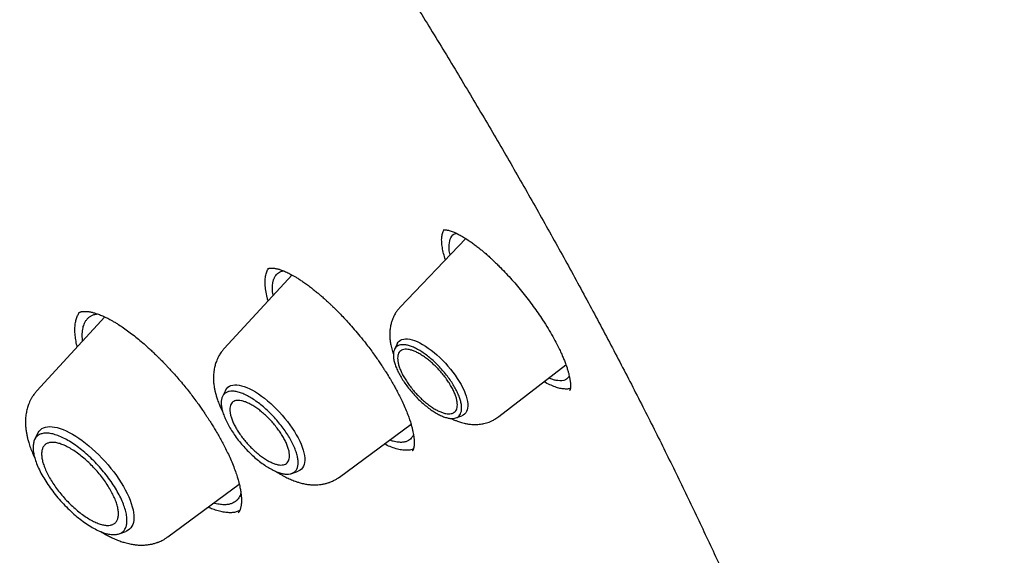
# Model space of a CAD drawing. Units: millimetres. Extents: x 8 to 599, y 12 to 825.
# Drawn here: x 519 to 536, y 307 to 316 of the extents above; entities that cross this region are included whole.
import ezdxf

# ---------------------------------------------------------------- set-up
doc = ezdxf.new("R2010")
doc.units = ezdxf.units.MM

msp = doc.modelspace()

# ---------------------------------------------------------------- linework, layer by layer
at = {"color": 7, "linetype": 'Continuous', "lineweight": 30}
for p, q in [((526.324, 312.054), (525.201, 310.879)), ((523.346, 311.429), (522.183, 310.166)), ((520.138, 310.709), (518.972, 309.441)), ((525.149, 310.25), (525.102, 310.153)), ((526.889, 308.999), (528.042, 309.885)), ((522.206, 309.45), (522.154, 309.345)), ((528.106, 309.449), (528.105, 309.449)), ((526.156, 308.978), (526.257, 309.015)), ((518.987, 308.715), (518.934, 308.606)), ((524.16, 307.964), (525.386, 308.869)), ((525.407, 308.412), (525.406, 308.411)), ((523.34, 308.023), (523.45, 308.063)), ((521.218, 306.938), (522.441, 307.841)), ((520.384, 306.99), (520.498, 307.032))]:
    msp.add_line(p, q, dxfattribs=at)
at = {"color": 7, "linetype": 'Continuous', "lineweight": 30, "flags": 128}
for points in [[(525.149, 310.25), (525.15, 310.25), (525.164, 310.274), (525.183, 310.294), (525.205, 310.31), (525.231, 310.322), (525.26, 310.33), (525.292, 310.333), (525.327, 310.332), (525.365, 310.327), (525.405, 310.317), (525.447, 310.303), (525.492, 310.286), (525.537, 310.264), (525.585, 310.238), (525.633, 310.208), (525.682, 310.176), (525.732, 310.139), (525.781, 310.1), (525.83, 310.058), (525.879, 310.013), (525.927, 309.966), (525.974, 309.918), (526.019, 309.867), (526.062, 309.816), (526.103, 309.763), (526.142, 309.71), (526.179, 309.656), (526.212, 309.603), (526.243, 309.55), (526.27, 309.497), (526.294, 309.446), (526.314, 309.396), (526.331, 309.349), (526.344, 309.303), (526.353, 309.259), (526.358, 309.218), (526.359, 309.18), (526.355, 309.146), (526.349, 309.114), (526.338, 309.087), (526.323, 309.063), (526.304, 309.042), (526.282, 309.026), (526.257, 309.015)], [(522.206, 309.45), (522.211, 309.459), (522.227, 309.484), (522.248, 309.504), (522.272, 309.52), (522.299, 309.532), (522.33, 309.54), (522.364, 309.544), (522.401, 309.543), (522.44, 309.538), (522.482, 309.529), (522.526, 309.515), (522.572, 309.498), (522.62, 309.476), (522.67, 309.451), (522.72, 309.422), (522.771, 309.389), (522.823, 309.353), (522.876, 309.314), (522.928, 309.271), (522.98, 309.226), (523.031, 309.179), (523.081, 309.129), (523.131, 309.078), (523.178, 309.025), (523.224, 308.97), (523.268, 308.915), (523.31, 308.859), (523.349, 308.802), (523.386, 308.746), (523.419, 308.689), (523.45, 308.634), (523.477, 308.579), (523.5, 308.526), (523.52, 308.474), (523.537, 308.424), (523.549, 308.376), (523.558, 308.331), (523.563, 308.288), (523.564, 308.248), (523.56, 308.211), (523.553, 308.178), (523.542, 308.148), (523.527, 308.122), (523.509, 308.1), (523.487, 308.082), (523.461, 308.068), (523.45, 308.063)], [(518.987, 308.715), (518.993, 308.725), (519.011, 308.752), (519.032, 308.775), (519.058, 308.794), (519.086, 308.809), (519.118, 308.82), (519.153, 308.827), (519.191, 308.829), (519.232, 308.827), (519.276, 308.821), (519.322, 308.811), (519.37, 308.796), (519.421, 308.778), (519.473, 308.755), (519.526, 308.729), (519.581, 308.699), (519.637, 308.665), (519.693, 308.628), (519.75, 308.588), (519.807, 308.544), (519.865, 308.498), (519.922, 308.448), (519.978, 308.397), (520.033, 308.343), (520.088, 308.287), (520.141, 308.23), (520.192, 308.171), (520.242, 308.111), (520.289, 308.05), (520.334, 307.988), (520.377, 307.926), (520.417, 307.865), (520.454, 307.803), (520.488, 307.742), (520.519, 307.682), (520.546, 307.623), (520.57, 307.565), (520.591, 307.509), (520.607, 307.455), (520.62, 307.403), (520.629, 307.354), (520.635, 307.307), (520.636, 307.263), (520.633, 307.222), (520.627, 307.184), (520.616, 307.15), (520.602, 307.12), (520.584, 307.093), (520.562, 307.07), (520.537, 307.051), (520.508, 307.036), (520.498, 307.032)]]:
    msp.add_lwpolyline(points, dxfattribs=at)
at = {"color": 7, "linetype": 'Continuous', "lineweight": 30}
for points, knots in [([(546.936, 290.577), (546.957, 290.597), (546.997, 290.635), (547.05, 290.685), (547.093, 290.726), (547.126, 290.758), (547.155, 290.786), (547.18, 290.811), (547.204, 290.835), (547.23, 290.86), (547.258, 290.888), (547.296, 290.926), (547.346, 290.978), (547.409, 291.043), (547.477, 291.114), (547.532, 291.173), (547.574, 291.219), (547.602, 291.249), (547.626, 291.276), (547.648, 291.3), (547.67, 291.325), (547.694, 291.352), (547.72, 291.381), (547.757, 291.423), (547.803, 291.477), (547.857, 291.54), (547.901, 291.592), (547.936, 291.635), (547.964, 291.669), (547.993, 291.704), (548.024, 291.743), (548.06, 291.788), (548.105, 291.845), (548.157, 291.911), (548.21, 291.982), (548.255, 292.042), (548.292, 292.091), (548.321, 292.131), (548.348, 292.169), (548.375, 292.206), (548.404, 292.246), (548.436, 292.293), (548.487, 292.366), (548.554, 292.463), (548.633, 292.584), (548.709, 292.701), (548.772, 292.802), (548.824, 292.887), (548.866, 292.958), (548.908, 293.029), (548.948, 293.097), (548.982, 293.157), (549.01, 293.208), (549.036, 293.254), (549.064, 293.304), (549.093, 293.359), (549.125, 293.419), (549.158, 293.481), (549.192, 293.546), (549.226, 293.612), (549.26, 293.679), (549.292, 293.744), (549.322, 293.805), (549.348, 293.86), (549.371, 293.907), (549.39, 293.949), (549.409, 293.988), (549.427, 294.029), (549.447, 294.072), (549.468, 294.118), (549.491, 294.17), (549.516, 294.228), (549.544, 294.292), (549.573, 294.36), (549.603, 294.431), (549.633, 294.503), (549.662, 294.575), (549.69, 294.645), (549.716, 294.711), (549.743, 294.782), (549.774, 294.865), (549.812, 294.968), (549.851, 295.076), (549.888, 295.182), (549.921, 295.28), (549.953, 295.375), (549.984, 295.473), (550.016, 295.574), (550.049, 295.682), (550.083, 295.795), (550.114, 295.903), (550.142, 296.005), (550.168, 296.098), (550.192, 296.188), (550.212, 296.266), (550.229, 296.334), (550.244, 296.392), (550.258, 296.451), (550.272, 296.511), (550.288, 296.576), (550.304, 296.647), (550.322, 296.725), (550.34, 296.807), (550.361, 296.905), (550.384, 297.017), (550.403, 297.116), (550.417, 297.184), (550.424, 297.222), (550.43, 297.253), (550.435, 297.283), (550.442, 297.318), (550.45, 297.363), (550.459, 297.415), (550.47, 297.475), (550.481, 297.543), (550.494, 297.62), (550.508, 297.704), (550.522, 297.795), (550.536, 297.892), (550.551, 297.993), (550.565, 298.092), (550.578, 298.188), (550.589, 298.279), (550.601, 298.372), (550.611, 298.464), (550.621, 298.55), (550.63, 298.629), (550.637, 298.703), (550.644, 298.775), (550.652, 298.854), (550.66, 298.942), (550.669, 299.041), (550.677, 299.146), (550.686, 299.258), (550.693, 299.36), (550.699, 299.451), (550.704, 299.527), (550.708, 299.6), (550.711, 299.665), (550.714, 299.722), (550.717, 299.768), (550.718, 299.803), (550.719, 299.83), (550.721, 299.855), (550.722, 299.882), (550.723, 299.914), (550.725, 299.954), (550.727, 300.004), (550.729, 300.064), (550.731, 300.132), (550.733, 300.206), (550.736, 300.306), (550.738, 300.429), (550.74, 300.567), (550.741, 300.696), (550.742, 300.816), (550.741, 300.932), (550.741, 301.041), (550.74, 301.13), (550.739, 301.199), (550.738, 301.25), (550.737, 301.298), (550.736, 301.344), (550.735, 301.386), (550.734, 301.422), (550.733, 301.45), (550.733, 301.474), (550.732, 301.498), (550.731, 301.525), (550.73, 301.557), (550.729, 301.594), (550.728, 301.646), (550.725, 301.714), (550.722, 301.802), (550.717, 301.913), (550.711, 302.049), (550.702, 302.207), (550.693, 302.375), (550.68, 302.562), (550.666, 302.767), (550.652, 302.937), (550.641, 303.061), (550.635, 303.133), (550.629, 303.201), (550.623, 303.261), (550.618, 303.313), (550.614, 303.358), (550.61, 303.393), (550.607, 303.421), (550.605, 303.443), (550.603, 303.465), (550.6, 303.493), (550.597, 303.527), (550.59, 303.592), (550.58, 303.69), (550.565, 303.823), (550.551, 303.945), (550.538, 304.054), (550.526, 304.149), (550.513, 304.252), (550.498, 304.366), (550.481, 304.493), (550.462, 304.631), (550.441, 304.782), (550.422, 304.913), (550.405, 305.02), (550.393, 305.1), (550.38, 305.182), (550.367, 305.268), (550.353, 305.355), (550.338, 305.443), (550.325, 305.526), (550.312, 305.599), (550.302, 305.662), (550.292, 305.715), (550.285, 305.758), (550.279, 305.791), (550.274, 305.82), (550.269, 305.85), (550.262, 305.887), (550.252, 305.946), (550.237, 306.026), (550.218, 306.129), (550.197, 306.242), (550.173, 306.369), (550.146, 306.507), (550.117, 306.656), (550.085, 306.815), (550.05, 306.983), (550.012, 307.161), (549.971, 307.349), (549.928, 307.547), (549.881, 307.754), (549.838, 307.937), (549.802, 308.09), (549.774, 308.206), (549.748, 308.315), (549.723, 308.416), (549.7, 308.51), (549.678, 308.596), (549.661, 308.664), (549.648, 308.713), (549.64, 308.745), (549.635, 308.767), (549.63, 308.785), (549.626, 308.803), (549.62, 308.825), (549.613, 308.853), (549.602, 308.896), (549.586, 308.955), (549.565, 309.035), (549.541, 309.129), (549.514, 309.229), (549.486, 309.334), (549.458, 309.439), (549.428, 309.547), (549.398, 309.655), (549.36, 309.794), (549.313, 309.961), (549.257, 310.155), (549.202, 310.343), (549.149, 310.523), (549.098, 310.694), (549.049, 310.857), (549.002, 311.011), (548.957, 311.157), (548.913, 311.295), (548.846, 311.508), (548.752, 311.801), (548.661, 312.079), (548.6, 312.26), (548.572, 312.344), (548.544, 312.426), (548.518, 312.502), (548.496, 312.568), (548.478, 312.621), (548.464, 312.66), (548.454, 312.689), (548.445, 312.715), (548.435, 312.745), (548.422, 312.782), (548.406, 312.827), (548.388, 312.88), (548.367, 312.94), (548.341, 313.014), (548.309, 313.104), (548.272, 313.211), (548.231, 313.326), (548.189, 313.444), (548.087, 313.724), (547.924, 314.168), (547.692, 314.779), (547.451, 315.393), (547.218, 315.97), (546.995, 316.508), (546.827, 316.905), (546.699, 317.201), (546.616, 317.394), (546.535, 317.58), (546.466, 317.736), (546.41, 317.863), (546.365, 317.963), (546.324, 318.057), (546.285, 318.143), (546.249, 318.223), (546.221, 318.285), (546.202, 318.328), (546.191, 318.352), (546.184, 318.368), (546.178, 318.381), (546.171, 318.396), (546.163, 318.414), (546.152, 318.437), (546.136, 318.473), (546.113, 318.524), (546.081, 318.593), (546.044, 318.674), (546.001, 318.768), (545.952, 318.875), (545.894, 319), (545.827, 319.145), (545.749, 319.31), (545.664, 319.492), (545.573, 319.683), (545.45, 319.941), (545.298, 320.258), (545.104, 320.655), (544.9, 321.066), (544.687, 321.491), (544.475, 321.907), (544.265, 322.315), (544.057, 322.714), (543.852, 323.101), (543.651, 323.477), (543.456, 323.839), (543.265, 324.187), (543.079, 324.525), (542.895, 324.855), (542.683, 325.232), (542.444, 325.654), (542.177, 326.118), (541.967, 326.478), (541.815, 326.737), (541.719, 326.899), (541.624, 327.059), (541.542, 327.197), (541.475, 327.309), (541.425, 327.393), (541.381, 327.466), (541.345, 327.527), (541.315, 327.577), (541.293, 327.614), (541.277, 327.64), (541.264, 327.662), (541.248, 327.688), (541.227, 327.722), (541.202, 327.765), (541.171, 327.815), (541.138, 327.871), (541.102, 327.93), (541.047, 328.02), (540.972, 328.143), (540.875, 328.301), (540.758, 328.492), (540.618, 328.719), (540.454, 328.983), (540.279, 329.264), (540.093, 329.559), (539.899, 329.865), (539.659, 330.241), (539.37, 330.688), (539.03, 331.209), (538.689, 331.725), (538.348, 332.235), (538.007, 332.739), (537.655, 333.254), (537.29, 333.781), (536.913, 334.32), (536.569, 334.807), (536.264, 335.234), (536.005, 335.593), (535.753, 335.94), (535.508, 336.275), (535.271, 336.597), (535.043, 336.905), (534.823, 337.199), (534.611, 337.482), (534.405, 337.755), (534.205, 338.019), (534.012, 338.272), (533.827, 338.514), (533.65, 338.744), (533.481, 338.962), (533.321, 339.168), (533.155, 339.38), (532.976, 339.608), (532.778, 339.86), (532.567, 340.126), (532.343, 340.408), (532.106, 340.703), (531.861, 341.007), (531.609, 341.318), (531.349, 341.636), (531.078, 341.967), (530.794, 342.31), (530.515, 342.645), (530.243, 342.97), (529.978, 343.284), (529.707, 343.603), (529.436, 343.92), (529.168, 344.232), (528.889, 344.555), (528.599, 344.887), (528.301, 345.228), (528.008, 345.559), (527.695, 345.911), (527.363, 346.282), (527.014, 346.669), (526.676, 347.041), (526.35, 347.397), (526.036, 347.737), (525.735, 348.061), (525.452, 348.364), (525.181, 348.652), (524.914, 348.935), (524.638, 349.224), (524.352, 349.523), (524.057, 349.829), (523.743, 350.153), (523.409, 350.494), (523.055, 350.854), (522.689, 351.223), (522.311, 351.601), (521.924, 351.985), (521.53, 352.372), (521.13, 352.762), (520.725, 353.153), (520.256, 353.603), (519.719, 354.111), (519.113, 354.678), (518.497, 355.246), (517.871, 355.816), (517.271, 356.355), (516.698, 356.863), (516.156, 357.337), (515.616, 357.804), (515.083, 358.26), (514.56, 358.702), (514.056, 359.122), (513.57, 359.523), (513.104, 359.903), (512.646, 360.273), (512.197, 360.631), (511.848, 360.907), (511.597, 361.103), (511.443, 361.224), (511.296, 361.338), (511.158, 361.445), (511.03, 361.544), (510.913, 361.634), (510.803, 361.719), (510.701, 361.797), (510.608, 361.868), (510.527, 361.93), (510.459, 361.982), (510.407, 362.021), (510.366, 362.052), (510.332, 362.078), (510.291, 362.109), (510.242, 362.146), (510.182, 362.191), (510.113, 362.243), (510.034, 362.303), (509.944, 362.371), (509.842, 362.447), (509.732, 362.529), (509.618, 362.614), (509.502, 362.701), (509.384, 362.788), (509.193, 362.929), (508.924, 363.127), (508.575, 363.381), (508.212, 363.643), (507.836, 363.912), (507.494, 364.153), (507.195, 364.363), (506.946, 364.536), (506.709, 364.7), (506.484, 364.854), (506.27, 365), (506.065, 365.139), (505.867, 365.272), (505.678, 365.399), (505.503, 365.516), (505.36, 365.611), (505.242, 365.689), (505.144, 365.753), (505.041, 365.821), (504.931, 365.893), (504.802, 365.977), (504.653, 366.074), (504.482, 366.184), (504.3, 366.302), (504.107, 366.425), (503.902, 366.555), (503.686, 366.692), (503.487, 366.816), (503.307, 366.928), (503.153, 367.024), (503.001, 367.118), (502.858, 367.205), (502.724, 367.287), (502.592, 367.367), (502.464, 367.445), (502.34, 367.52), (502.228, 367.587), (502.136, 367.642), (502.061, 367.687), (502.002, 367.722), (501.955, 367.75), (501.92, 367.77), (501.893, 367.787), (501.861, 367.806), (501.819, 367.83), (501.764, 367.863), (501.696, 367.903), (501.616, 367.95), (501.522, 368.005), (501.415, 368.067), (501.296, 368.136), (501.212, 368.185), (501.168, 368.21)], [0, 0, 0, 0, 0.00119, 0.002214, 0.003073, 0.003787, 0.0044, 0.004911, 0.005432, 0.006001, 0.006627, 0.00731, 0.008665, 0.010182, 0.011839, 0.013545, 0.014341, 0.015045, 0.015655, 0.016187, 0.016753, 0.017372, 0.018044, 0.01877, 0.020305, 0.021766, 0.023136, 0.023936, 0.02468, 0.025457, 0.026354, 0.027372, 0.02851, 0.030274, 0.031863, 0.033279, 0.034252, 0.035145, 0.035958, 0.036731, 0.037619, 0.038637, 0.039784, 0.042425, 0.045026, 0.047559, 0.049974, 0.051447, 0.052929, 0.054425, 0.055882, 0.05722, 0.058105, 0.059029, 0.060048, 0.061164, 0.062375, 0.063663, 0.064933, 0.066293, 0.067614, 0.068896, 0.070124, 0.071226, 0.072108, 0.072882, 0.073641, 0.074424, 0.07523, 0.076096, 0.077086, 0.078199, 0.079437, 0.080767, 0.082104, 0.083447, 0.084796, 0.086127, 0.087333, 0.088403, 0.090038, 0.091904, 0.094038, 0.09593, 0.097618, 0.099316, 0.101007, 0.102785, 0.104692, 0.106661, 0.108689, 0.110328, 0.111949, 0.113489, 0.114923, 0.115956, 0.116917, 0.117899, 0.118911, 0.119981, 0.121164, 0.122481, 0.123881, 0.125242, 0.127383, 0.129388, 0.130122, 0.130743, 0.131241, 0.131617, 0.132223, 0.132951, 0.1338, 0.134771, 0.135887, 0.13713, 0.1385, 0.139968, 0.14151, 0.143125, 0.144814, 0.146189, 0.147609, 0.149074, 0.150529, 0.15187, 0.153073, 0.154208, 0.155315, 0.156394, 0.157888, 0.159364, 0.160948, 0.162651, 0.164472, 0.16561, 0.166788, 0.1679, 0.16888, 0.169729, 0.170447, 0.170919, 0.17131, 0.171644, 0.17204, 0.172517, 0.173075, 0.173849, 0.17474, 0.175746, 0.176864, 0.178003, 0.180173, 0.182254, 0.18407, 0.185813, 0.187483, 0.18907, 0.190537, 0.191306, 0.192038, 0.19273, 0.193384, 0.193998, 0.194517, 0.194915, 0.195214, 0.195534, 0.195923, 0.196379, 0.196903, 0.197496, 0.198565, 0.199802, 0.201207, 0.203289, 0.205502, 0.207845, 0.210317, 0.213239, 0.216323, 0.217326, 0.218338, 0.219268, 0.220087, 0.220796, 0.221393, 0.22188, 0.222256, 0.222522, 0.222766, 0.223156, 0.223625, 0.224159, 0.225803, 0.227586, 0.229508, 0.230706, 0.231951, 0.233308, 0.234823, 0.236494, 0.238322, 0.240307, 0.242449, 0.243461, 0.244506, 0.245582, 0.246689, 0.247828, 0.248999, 0.250105, 0.251037, 0.251844, 0.252524, 0.253078, 0.253506, 0.253807, 0.25418, 0.254658, 0.255247, 0.256446, 0.257754, 0.259171, 0.26081, 0.262573, 0.264462, 0.266469, 0.268591, 0.270827, 0.273177, 0.275642, 0.278221, 0.280913, 0.28244, 0.283876, 0.285215, 0.286459, 0.287607, 0.288659, 0.289612, 0.290101, 0.290482, 0.290756, 0.29093, 0.291132, 0.291405, 0.291748, 0.292163, 0.292958, 0.293928, 0.295073, 0.296394, 0.297577, 0.298872, 0.3002, 0.301501, 0.302775, 0.305199, 0.30752, 0.309769, 0.311912, 0.313948, 0.315878, 0.317702, 0.319419, 0.321029, 0.32257, 0.326951, 0.331318, 0.332297, 0.333275, 0.334252, 0.335159, 0.335918, 0.336531, 0.336996, 0.337282, 0.337542, 0.337888, 0.338321, 0.338841, 0.339447, 0.34014, 0.34092, 0.342023, 0.343263, 0.344613, 0.345973, 0.347333, 0.354243, 0.361167, 0.368105, 0.375011, 0.380563, 0.386076, 0.388232, 0.390382, 0.39246, 0.394368, 0.395546, 0.396648, 0.397674, 0.398625, 0.3995, 0.400291, 0.400654, 0.400915, 0.401075, 0.401189, 0.401348, 0.401553, 0.401803, 0.4021, 0.402719, 0.403474, 0.404365, 0.405392, 0.406556, 0.407855, 0.409486, 0.411291, 0.413269, 0.415399, 0.417533, 0.421658, 0.425693, 0.430381, 0.434943, 0.439378, 0.443764, 0.448019, 0.452144, 0.456138, 0.46, 0.463667, 0.467227, 0.470716, 0.474134, 0.479179, 0.484062, 0.488784, 0.490513, 0.492219, 0.493902, 0.495556, 0.496556, 0.497438, 0.498199, 0.498842, 0.499366, 0.49977, 0.499995, 0.500185, 0.500453, 0.500813, 0.501262, 0.501792, 0.502392, 0.503011, 0.503646, 0.505219, 0.50688, 0.508629, 0.51122, 0.513983, 0.516918, 0.520024, 0.523239, 0.526517, 0.531799, 0.537238, 0.542836, 0.547967, 0.553224, 0.558608, 0.564117, 0.569753, 0.575515, 0.579399, 0.583164, 0.586807, 0.590327, 0.593725, 0.596943, 0.600042, 0.603024, 0.605888, 0.608689, 0.611366, 0.613921, 0.616352, 0.618661, 0.620847, 0.622911, 0.62543, 0.628108, 0.630946, 0.633943, 0.6371, 0.640416, 0.643689, 0.647103, 0.650659, 0.654357, 0.658197, 0.661505, 0.664912, 0.668411, 0.671887, 0.675294, 0.678631, 0.682476, 0.686225, 0.689878, 0.693435, 0.697911, 0.702225, 0.706377, 0.710368, 0.714196, 0.717863, 0.721367, 0.724489, 0.727702, 0.731019, 0.734441, 0.737969, 0.741602, 0.745675, 0.749874, 0.754197, 0.758644, 0.763217, 0.767823, 0.772489, 0.777204, 0.781966, 0.788852, 0.795834, 0.802914, 0.810092, 0.817366, 0.823503, 0.829706, 0.835867, 0.841912, 0.847842, 0.853656, 0.859031, 0.864304, 0.869474, 0.87454, 0.879504, 0.881279, 0.883038, 0.884711, 0.886267, 0.887707, 0.88903, 0.890237, 0.891429, 0.892481, 0.893391, 0.89416, 0.894792, 0.895155, 0.895517, 0.895964, 0.896523, 0.897192, 0.897972, 0.898864, 0.899867, 0.901036, 0.902301, 0.90359, 0.904899, 0.90623, 0.907581, 0.911373, 0.915318, 0.919419, 0.923674, 0.928085, 0.931023, 0.933846, 0.936536, 0.939091, 0.941514, 0.943802, 0.946101, 0.948247, 0.95024, 0.95208, 0.953159, 0.954253, 0.955427, 0.956681, 0.958016, 0.959836, 0.961786, 0.963867, 0.966079, 0.968422, 0.970896, 0.973501, 0.975273, 0.977092, 0.978841, 0.980488, 0.982033, 0.983477, 0.985048, 0.986478, 0.987767, 0.988914, 0.989679, 0.990364, 0.990971, 0.991292, 0.991585, 0.991921, 0.9924, 0.993037, 0.993823, 0.994759, 0.995845, 0.99708, 0.998465, 1, 1, 1, 1]), ([(462.774, 358.039), (462.806, 358.066), (462.889, 358.135), (463.026, 358.242), (463.185, 358.361), (463.347, 358.476), (463.512, 358.588), (463.681, 358.696), (463.852, 358.8), (464.027, 358.901), (464.205, 358.998), (464.385, 359.091), (464.569, 359.18), (464.755, 359.266), (464.945, 359.348), (465.137, 359.427), (465.333, 359.502), (465.531, 359.573), (465.732, 359.64), (465.936, 359.704), (466.143, 359.764), (466.353, 359.82), (466.566, 359.872), (466.781, 359.921), (466.999, 359.966), (467.22, 360.008), (467.444, 360.045), (467.67, 360.079), (467.899, 360.109), (468.131, 360.136), (468.365, 360.158), (468.602, 360.177), (468.842, 360.193), (469.085, 360.204), (469.33, 360.212), (469.577, 360.216), (469.827, 360.216), (470.08, 360.213), (470.335, 360.206), (470.593, 360.195), (470.853, 360.18), (471.116, 360.162), (471.381, 360.14), (471.649, 360.114), (471.919, 360.084), (472.191, 360.051), (472.465, 360.014), (472.742, 359.973), (473.022, 359.928), (473.303, 359.88), (473.587, 359.828), (473.873, 359.772), (474.161, 359.713), (474.451, 359.65), (474.744, 359.583), (475.039, 359.512), (475.335, 359.438), (475.634, 359.36), (475.935, 359.278), (476.238, 359.193), (476.542, 359.104), (476.849, 359.011), (477.158, 358.915), (477.468, 358.814), (477.781, 358.711), (478.095, 358.603), (478.411, 358.492), (478.729, 358.378), (479.048, 358.26), (479.369, 358.138), (479.692, 358.012), (480.017, 357.883), (480.343, 357.751), (480.671, 357.614), (481, 357.475), (481.331, 357.331), (481.663, 357.185), (481.997, 357.034), (482.332, 356.881), (482.669, 356.723), (483.007, 356.562), (483.346, 356.398), (483.687, 356.231), (484.029, 356.06), (484.372, 355.885), (484.717, 355.707), (485.062, 355.526), (485.409, 355.341), (485.757, 355.153), (486.106, 354.962), (486.455, 354.767), (486.806, 354.569), (487.158, 354.368), (487.511, 354.163), (487.865, 353.956), (488.22, 353.745), (488.575, 353.531), (488.931, 353.313), (489.289, 353.093), (489.646, 352.869), (490.005, 352.642), (490.364, 352.412), (490.724, 352.179), (491.084, 351.943), (491.446, 351.704), (491.807, 351.462), (492.169, 351.217), (492.532, 350.969), (492.895, 350.718), (493.258, 350.464), (493.622, 350.207), (493.986, 349.948), (494.351, 349.685), (494.715, 349.42), (495.08, 349.152), (495.445, 348.881), (495.811, 348.607), (496.176, 348.33), (496.542, 348.051), (496.907, 347.769), (497.273, 347.485), (497.639, 347.198), (498.004, 346.908), (498.37, 346.616), (498.735, 346.321), (499.101, 346.023), (499.466, 345.724), (499.831, 345.421), (500.195, 345.116), (500.56, 344.809), (500.924, 344.5), (501.288, 344.188), (501.651, 343.873), (502.014, 343.557), (502.376, 343.238), (502.738, 342.917), (503.1, 342.594), (503.461, 342.268), (503.821, 341.941), (504.181, 341.611), (504.54, 341.279), (504.899, 340.946), (505.257, 340.61), (505.614, 340.272), (505.97, 339.932), (506.325, 339.59), (506.68, 339.247), (507.034, 338.901), (507.386, 338.554), (507.738, 338.205), (508.089, 337.854), (508.439, 337.501), (508.788, 337.147), (509.136, 336.791), (509.482, 336.433), (509.828, 336.074), (510.172, 335.713), (510.515, 335.351), (510.857, 334.987), (511.198, 334.621), (511.537, 334.255), (511.875, 333.886), (512.212, 333.517), (512.547, 333.146), (512.881, 332.774), (513.214, 332.4), (513.544, 332.026), (513.874, 331.65), (514.202, 331.273), (514.528, 330.894), (514.853, 330.515), (515.176, 330.135), (515.497, 329.753), (515.817, 329.371), (516.135, 328.988), (516.451, 328.604), (516.766, 328.218), (517.078, 327.833), (517.389, 327.446), (517.698, 327.058), (518.005, 326.67), (518.31, 326.281), (518.613, 325.891), (518.914, 325.501), (519.213, 325.11), (519.511, 324.719), (519.806, 324.327), (520.099, 323.934), (520.389, 323.542), (520.678, 323.148), (520.965, 322.755), (521.249, 322.361), (521.531, 321.966), (521.811, 321.572), (522.088, 321.177), (522.364, 320.782), (522.637, 320.387), (522.907, 319.992), (523.175, 319.596), (523.441, 319.201), (523.705, 318.806), (523.965, 318.41), (524.224, 318.015), (524.48, 317.62), (524.733, 317.225), (524.984, 316.83), (525.232, 316.435), (525.478, 316.041), (525.721, 315.647), (525.962, 315.253), (526.199, 314.859), (526.434, 314.466), (526.667, 314.074), (526.896, 313.682), (527.123, 313.29), (527.347, 312.899), (527.569, 312.508), (527.787, 312.118), (528.003, 311.729), (528.216, 311.341), (528.426, 310.953), (528.633, 310.566), (528.837, 310.179), (529.039, 309.794), (529.237, 309.409), (529.432, 309.026), (529.625, 308.643), (529.814, 308.261), (530, 307.881), (530.184, 307.501), (530.364, 307.122), (530.541, 306.745), (530.715, 306.368), (530.887, 305.993), (531.054, 305.619), (531.219, 305.247), (531.381, 304.875), (531.539, 304.505), (531.695, 304.137), (531.847, 303.769), (531.996, 303.404), (532.142, 303.039), (532.284, 302.676), (532.424, 302.315), (532.56, 301.955), (532.692, 301.597), (532.822, 301.241), (532.948, 300.886), (533.071, 300.533), (533.191, 300.181), (533.307, 299.832), (533.42, 299.484), (533.529, 299.138), (533.636, 298.794), (533.739, 298.452), (533.838, 298.112), (533.934, 297.773), (534.027, 297.437), (534.117, 297.103), (534.203, 296.771), (534.285, 296.44), (534.364, 296.113), (534.44, 295.787), (534.512, 295.463), (534.581, 295.142), (534.647, 294.823), (534.709, 294.506), (534.768, 294.191), (534.823, 293.879), (534.875, 293.569), (534.923, 293.262), (534.968, 292.957), (535.009, 292.654), (535.047, 292.354), (535.081, 292.056), (535.112, 291.761), (535.14, 291.469), (535.164, 291.179), (535.185, 290.892), (535.202, 290.607), (535.215, 290.325), (535.226, 290.046), (535.232, 289.769), (535.236, 289.495), (535.235, 289.224), (535.232, 288.956), (535.225, 288.691), (535.214, 288.428), (535.2, 288.168), (535.183, 287.912), (535.162, 287.658), (535.137, 287.407), (535.11, 287.158), (535.078, 286.913), (535.044, 286.671), (535.006, 286.432), (534.964, 286.196), (534.919, 285.963), (534.871, 285.733), (534.819, 285.506), (534.764, 285.282), (534.706, 285.061), (534.644, 284.844), (534.578, 284.629), (534.51, 284.418), (534.438, 284.21), (534.362, 284.005), (534.283, 283.803), (534.201, 283.605), (534.116, 283.409), (534.027, 283.217), (533.934, 283.028), (533.839, 282.843), (533.739, 282.661), (533.637, 282.482), (533.531, 282.306), (533.422, 282.134), (533.31, 281.965), (533.194, 281.8), (533.075, 281.638), (532.953, 281.479), (532.827, 281.324), (532.698, 281.172), (532.565, 281.024), (532.43, 280.879), (532.312, 280.758), (532.237, 280.686), (532.211, 280.661)], [0, 0, 0, 0, 0.001987, 0.005116, 0.008244, 0.011371, 0.014497, 0.017622, 0.020746, 0.023868, 0.026989, 0.030108, 0.033224, 0.036339, 0.039452, 0.042563, 0.045672, 0.048778, 0.051883, 0.054985, 0.058086, 0.061184, 0.064281, 0.067376, 0.070469, 0.07356, 0.07665, 0.079738, 0.082825, 0.085911, 0.088995, 0.092079, 0.095161, 0.098242, 0.101322, 0.104402, 0.107481, 0.110559, 0.113636, 0.116713, 0.11979, 0.122866, 0.125941, 0.129017, 0.132092, 0.135167, 0.138242, 0.141316, 0.144391, 0.147465, 0.150539, 0.153614, 0.156688, 0.159762, 0.162837, 0.165911, 0.168986, 0.17206, 0.175135, 0.178209, 0.181284, 0.184359, 0.187434, 0.19051, 0.193585, 0.196661, 0.199736, 0.202812, 0.205888, 0.208964, 0.212041, 0.215117, 0.218194, 0.221271, 0.224348, 0.227425, 0.230502, 0.23358, 0.236657, 0.239735, 0.242813, 0.245892, 0.24897, 0.252048, 0.255127, 0.258206, 0.261285, 0.264364, 0.267443, 0.270522, 0.273602, 0.276682, 0.279761, 0.282841, 0.285921, 0.289001, 0.292082, 0.295162, 0.298243, 0.301323, 0.304404, 0.307485, 0.310566, 0.313647, 0.316728, 0.319809, 0.322891, 0.325972, 0.329054, 0.332136, 0.335217, 0.338299, 0.341381, 0.344463, 0.347545, 0.350627, 0.35371, 0.356792, 0.359874, 0.362957, 0.366039, 0.369122, 0.372204, 0.375287, 0.37837, 0.381453, 0.384536, 0.387618, 0.390701, 0.393784, 0.396868, 0.399951, 0.403034, 0.406117, 0.4092, 0.412284, 0.415367, 0.41845, 0.421534, 0.424617, 0.427701, 0.430784, 0.433868, 0.436951, 0.440035, 0.443119, 0.446202, 0.449286, 0.45237, 0.455453, 0.458537, 0.461621, 0.464705, 0.467788, 0.470872, 0.473956, 0.47704, 0.480124, 0.483207, 0.486291, 0.489375, 0.492459, 0.495543, 0.498627, 0.501711, 0.504795, 0.507878, 0.510962, 0.514046, 0.51713, 0.520214, 0.523298, 0.526382, 0.529465, 0.532549, 0.535633, 0.538717, 0.541801, 0.544884, 0.547968, 0.551052, 0.554135, 0.557219, 0.560303, 0.563386, 0.56647, 0.569554, 0.572637, 0.575721, 0.578804, 0.581888, 0.584971, 0.588054, 0.591138, 0.594221, 0.597304, 0.600387, 0.603471, 0.606554, 0.609637, 0.61272, 0.615803, 0.618886, 0.621969, 0.625051, 0.628134, 0.631217, 0.6343, 0.637382, 0.640465, 0.643547, 0.646629, 0.649712, 0.652794, 0.655876, 0.658958, 0.66204, 0.665122, 0.668204, 0.671286, 0.674367, 0.677449, 0.680531, 0.683612, 0.686693, 0.689774, 0.692855, 0.695936, 0.699017, 0.702098, 0.705179, 0.708259, 0.71134, 0.71442, 0.7175, 0.72058, 0.72366, 0.72674, 0.72982, 0.732899, 0.735978, 0.739058, 0.742137, 0.745216, 0.748294, 0.751373, 0.754452, 0.75753, 0.760608, 0.763686, 0.766764, 0.769842, 0.772919, 0.775997, 0.779074, 0.782151, 0.785228, 0.788304, 0.791381, 0.794457, 0.797533, 0.800609, 0.803685, 0.806761, 0.809836, 0.812912, 0.815987, 0.819062, 0.822137, 0.825211, 0.828286, 0.831361, 0.834435, 0.837509, 0.840584, 0.843658, 0.846732, 0.849806, 0.85288, 0.855954, 0.859028, 0.862102, 0.865177, 0.868251, 0.871325, 0.8744, 0.877475, 0.88055, 0.883626, 0.886702, 0.889778, 0.892855, 0.895932, 0.89901, 0.902089, 0.905168, 0.908248, 0.911329, 0.914411, 0.917494, 0.920579, 0.923664, 0.926751, 0.929839, 0.932929, 0.93602, 0.939113, 0.942208, 0.945305, 0.948403, 0.951504, 0.954607, 0.957711, 0.960818, 0.963927, 0.967038, 0.970151, 0.973266, 0.976382, 0.979501, 0.982622, 0.985744, 0.988868, 0.991993, 0.99512, 0.998247, 1, 1, 1, 1]), ([(525.976, 311.689), (525.965, 311.726), (525.942, 311.799), (525.921, 311.899), (525.91, 311.991), (525.911, 312.073), (525.924, 312.142), (525.938, 312.185), (525.951, 312.201), (525.952, 312.203)], [0, 0, 0, 0, 0.159479, 0.324129, 0.488789, 0.653676, 0.81905, 0.984503, 1, 1, 1, 1]), ([(525.936, 312.2), (525.936, 312.2), (525.936, 312.2), (525.936, 312.2), (525.937, 312.2), (525.94, 312.201), (525.944, 312.202), (525.952, 312.203), (525.962, 312.203), (525.976, 312.203), (525.994, 312.201), (526.015, 312.198), (526.041, 312.192), (526.072, 312.182), (526.113, 312.168), (526.165, 312.145), (526.23, 312.111), (526.304, 312.068), (526.375, 312.021), (526.441, 311.974), (526.5, 311.93), (526.557, 311.886), (526.607, 311.845), (526.647, 311.811), (526.678, 311.784), (526.705, 311.76), (526.734, 311.734), (526.77, 311.701), (526.813, 311.66), (526.864, 311.611), (526.933, 311.543), (527.018, 311.454), (527.116, 311.347), (527.212, 311.236), (527.305, 311.122), (527.395, 311.006), (527.482, 310.89), (527.564, 310.773), (527.65, 310.646), (527.735, 310.512), (527.816, 310.373), (527.863, 310.286), (527.885, 310.243)], [0, 0, 0, 0, 0.024808, 0.04493, 0.060287, 0.071809, 0.083937, 0.101566, 0.120379, 0.136986, 0.156056, 0.174619, 0.193634, 0.214522, 0.237322, 0.267919, 0.300799, 0.335033, 0.370209, 0.39418, 0.418559, 0.442248, 0.462028, 0.477673, 0.489175, 0.497797, 0.508631, 0.522208, 0.538528, 0.557593, 0.579404, 0.616176, 0.653289, 0.690121, 0.726689, 0.763015, 0.799113, 0.834995, 0.870444, 0.915826, 0.958997, 1, 1, 1, 1]), ([(526.057, 311.774), (526.055, 311.782), (526.036, 311.851), (526.034, 311.957), (526.064, 312.074), (526.112, 312.138), (526.161, 312.142), (526.168, 312.143)], [0, 0, 0, 0, 0.036606, 0.320196, 0.624081, 0.948174, 1, 1, 1, 1]), ([(522.936, 310.984), (522.93, 311.004), (522.912, 311.067), (522.894, 311.162), (522.882, 311.27), (522.884, 311.366), (522.899, 311.448), (522.92, 311.508), (522.941, 311.534), (522.948, 311.542)], [0, 0, 0, 0, 0.077332, 0.245469, 0.413411, 0.581348, 0.749484, 0.918075, 1, 1, 1, 1]), ([(522.925, 311.531), (522.927, 311.533), (522.932, 311.536), (522.938, 311.539), (522.942, 311.541), (522.945, 311.541), (522.947, 311.542), (522.951, 311.543), (522.957, 311.544), (522.966, 311.546), (522.98, 311.547), (522.996, 311.548), (523.014, 311.547), (523.035, 311.545), (523.058, 311.542), (523.08, 311.537), (523.101, 311.532), (523.124, 311.526), (523.151, 311.517), (523.182, 311.506), (523.218, 311.492), (523.254, 311.476), (523.292, 311.458), (523.329, 311.439), (523.371, 311.416), (523.418, 311.388), (523.471, 311.355), (523.529, 311.316), (523.594, 311.271), (523.66, 311.222), (523.722, 311.172), (523.778, 311.127), (523.825, 311.087), (523.864, 311.054), (523.894, 311.027), (523.918, 311.005), (523.941, 310.984), (523.969, 310.959), (524.003, 310.927), (524.044, 310.888), (524.09, 310.843), (524.148, 310.786), (524.218, 310.713), (524.302, 310.623), (524.392, 310.522), (524.488, 310.408), (524.578, 310.297), (524.659, 310.192), (524.726, 310.101), (524.786, 310.017), (524.838, 309.942), (524.883, 309.876), (524.92, 309.819), (524.95, 309.772), (524.973, 309.736), (524.989, 309.71), (525.001, 309.69), (525.015, 309.668), (525.034, 309.636), (525.059, 309.593), (525.091, 309.538), (525.128, 309.471), (525.169, 309.394), (525.213, 309.306), (525.241, 309.246), (525.256, 309.213)], [0, 0, 0, 0, 0.020481, 0.03715, 0.049968, 0.058902, 0.065797, 0.07316, 0.081084, 0.093762, 0.108642, 0.123717, 0.137853, 0.154471, 0.169381, 0.182434, 0.193992, 0.204838, 0.218038, 0.233598, 0.249279, 0.266922, 0.281524, 0.29598, 0.311971, 0.32951, 0.348604, 0.369259, 0.391483, 0.414732, 0.435723, 0.453898, 0.469244, 0.481752, 0.491414, 0.498226, 0.50478, 0.513541, 0.52451, 0.53764, 0.552237, 0.568078, 0.592347, 0.619067, 0.648256, 0.679851, 0.713793, 0.739429, 0.763878, 0.78593, 0.805591, 0.822866, 0.837757, 0.850263, 0.859248, 0.866405, 0.870174, 0.875421, 0.88379, 0.895285, 0.90991, 0.927674, 0.948591, 0.972686, 1, 1, 1, 1]), ([(523.021, 311.077), (523.021, 311.08), (523.012, 311.121), (523.009, 311.191), (523.012, 311.262), (523.019, 311.305), (523.024, 311.328), (523.031, 311.349), (523.038, 311.369), (523.047, 311.388), (523.057, 311.406), (523.073, 311.428), (523.096, 311.454), (523.133, 311.479), (523.167, 311.495), (523.192, 311.499), (523.198, 311.5)], [0, 0, 0, 0, 0.012678, 0.165699, 0.320959, 0.365749, 0.410722, 0.455878, 0.501215, 0.546735, 0.592437, 0.63832, 0.735326, 0.842414, 0.959566, 1, 1, 1, 1]), ([(519.664, 310.194), (519.663, 310.199), (519.651, 310.243), (519.638, 310.319), (519.625, 310.419), (519.623, 310.51), (519.629, 310.593), (519.644, 310.668), (519.67, 310.732), (519.691, 310.773), (519.707, 310.789), (519.709, 310.791)], [0, 0, 0, 0, 0.021484, 0.15943, 0.297032, 0.434409, 0.571658, 0.708873, 0.846151, 0.983604, 1, 1, 1, 1]), ([(519.686, 310.776), (519.689, 310.779), (519.695, 310.783), (519.702, 310.787), (519.707, 310.79), (519.711, 310.792), (519.714, 310.793), (519.718, 310.794), (519.724, 310.796), (519.733, 310.799), (519.746, 310.802), (519.761, 310.804), (519.778, 310.805), (519.794, 310.805), (519.81, 310.805), (519.827, 310.804), (519.849, 310.802), (519.875, 310.798), (519.903, 310.792), (519.931, 310.786), (519.957, 310.778), (519.989, 310.769), (520.023, 310.757), (520.062, 310.742), (520.096, 310.728), (520.127, 310.714), (520.156, 310.7), (520.188, 310.685), (520.226, 310.665), (520.27, 310.64), (520.32, 310.611), (520.382, 310.572), (520.458, 310.522), (520.549, 310.457), (520.643, 310.384), (520.738, 310.307), (520.823, 310.234), (520.897, 310.168), (520.959, 310.109), (521.018, 310.053), (521.066, 310.006), (521.102, 309.969), (521.128, 309.943), (521.15, 309.92), (521.178, 309.892), (521.216, 309.851), (521.269, 309.794), (521.335, 309.721), (521.41, 309.635), (521.488, 309.541), (521.562, 309.449), (521.632, 309.36), (521.695, 309.276), (521.752, 309.198), (521.8, 309.13), (521.84, 309.07), (521.876, 309.017), (521.907, 308.97), (521.937, 308.923), (521.971, 308.871), (522.01, 308.806), (522.056, 308.73), (522.103, 308.648), (522.15, 308.561), (522.197, 308.472), (522.244, 308.376), (522.291, 308.274), (522.337, 308.165), (522.363, 308.094), (522.377, 308.057)], [0, 0, 0, 0, 0.016941, 0.030349, 0.039186, 0.045261, 0.050176, 0.055256, 0.060501, 0.071379, 0.083757, 0.096239, 0.109107, 0.119961, 0.128948, 0.137917, 0.149241, 0.16265, 0.175721, 0.187889, 0.199147, 0.209489, 0.226055, 0.239967, 0.252261, 0.262711, 0.271773, 0.282035, 0.294549, 0.308894, 0.32423, 0.340538, 0.365024, 0.391456, 0.418426, 0.444729, 0.470353, 0.487882, 0.505069, 0.521599, 0.535513, 0.544368, 0.551394, 0.556654, 0.562721, 0.573771, 0.588407, 0.606636, 0.628467, 0.652138, 0.673974, 0.693793, 0.714367, 0.732225, 0.7474, 0.760711, 0.772598, 0.783597, 0.792712, 0.804603, 0.819266, 0.836699, 0.856904, 0.875861, 0.896752, 0.919588, 0.944387, 0.971177, 1, 1, 1, 1]), ([(519.757, 310.294), (519.756, 310.299), (519.749, 310.347), (519.749, 310.424), (519.76, 310.524), (519.781, 310.588), (519.801, 310.626), (519.813, 310.646), (519.827, 310.665), (519.841, 310.682), (519.858, 310.697), (519.875, 310.711), (519.901, 310.728), (519.939, 310.746), (519.978, 310.758), (520.006, 310.76), (520.012, 310.76)], [0, 0, 0, 0, 0.019174, 0.164749, 0.312427, 0.462205, 0.505403, 0.548773, 0.592313, 0.636024, 0.679906, 0.723959, 0.768181, 0.862547, 0.966341, 1, 1, 1, 1]), ([(525.201, 310.879), (525.187, 310.864), (525.163, 310.836), (525.134, 310.796), (525.111, 310.76), (525.092, 310.724), (525.075, 310.686), (525.061, 310.651), (525.051, 310.62), (525.042, 310.589), (525.034, 310.555), (525.026, 310.506), (525.02, 310.444), (525.02, 310.376), (525.024, 310.323), (525.029, 310.282), (525.035, 310.247), (525.043, 310.206), (525.054, 310.161), (525.068, 310.114), (525.078, 310.084), (525.084, 310.068)], [0, 0, 0, 0, 0.069352, 0.124619, 0.167825, 0.213903, 0.264204, 0.307643, 0.342329, 0.377066, 0.418196, 0.465049, 0.551972, 0.636699, 0.707055, 0.740844, 0.781662, 0.835571, 0.891061, 0.943311, 1, 1, 1, 1]), ([(527.885, 310.243), (527.901, 310.213), (527.931, 310.153), (527.969, 310.071), (528, 309.996), (528.029, 309.924), (528.054, 309.855), (528.074, 309.791), (528.088, 309.739), (528.098, 309.697), (528.105, 309.665), (528.109, 309.641), (528.112, 309.621), (528.115, 309.604), (528.117, 309.584), (528.119, 309.563), (528.12, 309.54), (528.12, 309.517), (528.118, 309.497), (528.117, 309.484), (528.116, 309.476), (528.114, 309.471), (528.113, 309.465), (528.112, 309.46), (528.11, 309.456), (528.109, 309.453), (528.108, 309.45), (528.107, 309.449), (528.107, 309.449)], [0, 0, 0, 0, 0.06716, 0.129767, 0.187871, 0.241498, 0.30606, 0.362727, 0.41153, 0.452506, 0.485697, 0.511144, 0.531268, 0.552213, 0.57428, 0.602703, 0.636608, 0.676599, 0.715168, 0.745239, 0.761305, 0.778381, 0.796515, 0.81951, 0.851436, 0.892212, 0.941752, 1, 1, 1, 1]), ([(522.183, 310.166), (522.17, 310.152), (522.148, 310.126), (522.122, 310.089), (522.102, 310.058), (522.084, 310.026), (522.065, 309.989), (522.049, 309.949), (522.036, 309.911), (522.025, 309.877), (522.017, 309.841), (522.008, 309.798), (522.003, 309.752), (521.999, 309.707), (521.999, 309.666), (521.999, 309.63), (522.001, 309.597), (522.004, 309.56), (522.009, 309.522), (522.016, 309.485), (522.021, 309.458), (522.025, 309.438), (522.03, 309.419), (522.038, 309.387), (522.052, 309.336), (522.076, 309.264), (522.11, 309.179), (522.139, 309.113), (522.159, 309.076), (522.161, 309.072)], [0, 0, 0, 0, 0.047697, 0.085356, 0.113026, 0.140829, 0.17769, 0.218334, 0.25199, 0.278424, 0.31085, 0.347978, 0.391157, 0.432001, 0.467773, 0.498129, 0.52651, 0.556361, 0.594989, 0.630692, 0.653474, 0.667997, 0.68477, 0.704204, 0.758173, 0.825444, 0.902816, 0.988658, 1, 1, 1, 1]), ([(528.117, 309.485), (528.11, 309.482), (528.085, 309.473), (528.033, 309.471), (527.96, 309.478), (527.878, 309.499), (527.788, 309.535), (527.718, 309.568), (527.676, 309.593), (527.669, 309.598)], [0, 0, 0, 0, 0.067851, 0.246275, 0.424708, 0.60323, 0.781993, 0.960682, 1, 1, 1, 1]), ([(528.099, 309.693), (528.079, 309.669), (528.035, 309.615), (527.936, 309.609), (527.845, 309.626), (527.794, 309.641), (527.761, 309.656), (527.75, 309.66)], [0, 0, 0, 0, 0.297043, 0.671572, 0.801713, 0.934394, 1, 1, 1, 1]), ([(518.972, 309.441), (518.959, 309.426), (518.937, 309.401), (518.911, 309.366), (518.894, 309.339), (518.881, 309.317), (518.857, 309.276), (518.83, 309.215), (518.803, 309.133), (518.786, 309.05), (518.777, 308.966), (518.776, 308.887), (518.78, 308.814), (518.788, 308.748), (518.8, 308.682), (518.814, 308.619), (518.834, 308.547), (518.861, 308.465), (518.896, 308.376), (518.923, 308.316), (518.937, 308.287)], [0, 0, 0, 0, 0.0457054, 0.0805429, 0.1045569, 0.122891, 0.1416985, 0.2198866, 0.2841963, 0.354816, 0.4297359, 0.4979611, 0.5536824, 0.6126229, 0.6683815, 0.7187753, 0.7758303, 0.8511759, 0.9287921, 1, 1, 1, 1]), ([(525.256, 309.213), (525.273, 309.177), (525.303, 309.107), (525.34, 309.011), (525.369, 308.928), (525.391, 308.855), (525.407, 308.793), (525.419, 308.741), (525.427, 308.697), (525.432, 308.661), (525.436, 308.632), (525.438, 308.61), (525.439, 308.594), (525.439, 308.582), (525.44, 308.57), (525.44, 308.554), (525.44, 308.533), (525.439, 308.511), (525.437, 308.492), (525.435, 308.478), (525.432, 308.465), (525.43, 308.454), (525.427, 308.446), (525.425, 308.439), (525.422, 308.432), (525.419, 308.426), (525.416, 308.421), (525.413, 308.415), (525.41, 308.413), (525.408, 308.411)], [0, 0, 0, 0, 0.0813502, 0.1562481, 0.224756, 0.2869078, 0.3427269, 0.3922349, 0.4354555, 0.472415, 0.5031407, 0.52766, 0.5459979, 0.5584196, 0.5723405, 0.5912268, 0.6233386, 0.6602695, 0.6916346, 0.7168904, 0.7422866, 0.7718082, 0.7936533, 0.8166072, 0.8406623, 0.8681656, 0.9038362, 0.9477917, 1, 1, 1, 1]), ([(526.07, 308.969), (526.08, 308.964), (526.101, 308.954), (526.138, 308.938), (526.188, 308.919), (526.242, 308.901), (526.3, 308.886), (526.359, 308.874), (526.427, 308.866), (526.494, 308.864), (526.553, 308.868), (526.597, 308.874), (526.638, 308.882), (526.679, 308.892), (526.724, 308.907), (526.774, 308.928), (526.83, 308.957), (526.868, 308.984), (526.889, 308.999)], [0, 0, 0, 0, 0.039012, 0.081656, 0.140951, 0.226043, 0.28495, 0.354495, 0.438156, 0.527178, 0.590453, 0.642265, 0.683788, 0.731658, 0.787099, 0.845191, 0.913801, 1, 1, 1, 1]), ([(525.428, 308.687), (525.426, 308.683), (525.421, 308.672), (525.412, 308.658), (525.398, 308.637), (525.376, 308.612), (525.341, 308.587), (525.295, 308.568), (525.238, 308.557), (525.166, 308.558), (525.102, 308.57), (525.052, 308.584), (525.03, 308.591), (525.018, 308.595), (525.016, 308.596)], [0, 0, 0, 0, 0.036145, 0.078962, 0.121955, 0.220745, 0.331392, 0.453918, 0.588347, 0.734704, 0.893016, 0.94047, 0.988904, 1, 1, 1, 1]), ([(525.427, 308.447), (525.414, 308.441), (525.379, 308.426), (525.311, 308.42), (525.226, 308.425), (525.131, 308.446), (525.032, 308.48), (524.961, 308.515), (524.927, 308.531)], [0, 0, 0, 0, 0.120151, 0.299755, 0.479326, 0.658891, 0.838509, 1, 1, 1, 1]), ([(522.376, 308.059), (522.386, 308.029), (522.406, 307.972), (522.427, 307.898), (522.443, 307.837), (522.453, 307.789), (522.461, 307.749), (522.467, 307.714), (522.471, 307.681), (522.475, 307.646), (522.478, 307.611), (522.479, 307.572), (522.479, 307.534), (522.476, 307.5), (522.472, 307.471), (522.468, 307.447), (522.462, 307.425), (522.457, 307.408), (522.452, 307.396), (522.448, 307.387), (522.444, 307.38), (522.441, 307.374), (522.437, 307.369), (522.433, 307.364), (522.429, 307.358), (522.425, 307.354), (522.423, 307.352)], [0, 0, 0, 0, 0.0762232, 0.1423665, 0.1984735, 0.2445714, 0.2822265, 0.3165997, 0.3540653, 0.3897943, 0.4320922, 0.481624, 0.5346086, 0.5872307, 0.6323643, 0.6754559, 0.7203333, 0.7702948, 0.7973269, 0.8253647, 0.8510057, 0.8737557, 0.8940572, 0.9202814, 0.9556251, 1, 1, 1, 1]), ([(523.068, 308.061), (523.077, 308.055), (523.102, 308.038), (523.144, 308.013), (523.192, 307.986), (523.237, 307.962), (523.291, 307.936), (523.359, 307.906), (523.432, 307.88), (523.507, 307.858), (523.576, 307.843), (523.646, 307.833), (523.706, 307.829), (523.762, 307.829), (523.818, 307.833), (523.876, 307.841), (523.923, 307.852), (523.956, 307.861), (523.977, 307.868), (523.999, 307.876), (524.026, 307.887), (524.063, 307.904), (524.11, 307.929), (524.142, 307.951), (524.16, 307.964)], [0, 0, 0, 0, 0.025885, 0.074007, 0.119534, 0.160822, 0.199139, 0.272294, 0.349235, 0.405829, 0.47565, 0.538422, 0.592887, 0.634649, 0.68563, 0.738602, 0.786421, 0.808873, 0.827252, 0.843132, 0.867115, 0.90121, 0.945491, 1, 1, 1, 1]), ([(522.47, 307.687), (522.466, 307.674), (522.453, 307.628), (522.426, 307.592), (522.4, 307.565), (522.391, 307.557), (522.383, 307.55), (522.373, 307.543), (522.364, 307.536), (522.345, 307.524), (522.312, 307.508), (522.26, 307.493), (522.195, 307.486), (522.116, 307.492), (522.051, 307.502), (522.01, 307.516), (522.004, 307.518)], [0, 0, 0, 0, 0.070272, 0.249852, 0.273632, 0.297469, 0.321365, 0.345318, 0.36933, 0.393399, 0.486515, 0.591141, 0.707293, 0.834988, 0.974248, 1, 1, 1, 1]), ([(522.448, 307.388), (522.43, 307.38), (522.392, 307.363), (522.325, 307.352), (522.25, 307.351), (522.169, 307.36), (522.082, 307.381), (521.994, 307.409), (521.934, 307.435), (521.907, 307.447)], [0, 0, 0, 0, 0.142831, 0.290068, 0.437255, 0.584414, 0.731553, 0.878677, 1, 1, 1, 1]), ([(520.062, 307.031), (520.08, 307.02), (520.119, 306.996), (520.183, 306.961), (520.255, 306.925), (520.332, 306.89), (520.408, 306.861), (520.486, 306.836), (520.563, 306.817), (520.639, 306.804), (520.71, 306.797), (520.779, 306.795), (520.849, 306.799), (520.914, 306.808), (520.974, 306.821), (521.016, 306.834), (521.047, 306.845), (521.07, 306.854), (521.099, 306.867), (521.134, 306.884), (521.175, 306.908), (521.203, 306.927), (521.218, 306.938)], [0, 0, 0, 0, 0.047106, 0.103471, 0.166347, 0.235898, 0.307534, 0.364073, 0.441106, 0.504897, 0.560202, 0.619285, 0.677693, 0.735368, 0.781083, 0.828049, 0.843153, 0.861604, 0.88648, 0.91782, 0.955654, 1, 1, 1, 1])]:
    msp.add_open_spline(points, degree=3, knots=knots, dxfattribs=at)
for points in [[(526.234, 309.274), (526.239, 309.251), (526.251, 309.205), (526.255, 309.144), (526.25, 309.09), (526.235, 309.045), (526.21, 309.01), (526.176, 308.985), (526.134, 308.97), (526.083, 308.966), (526.025, 308.973), (525.961, 308.991), (525.892, 309.019), (525.82, 309.057), (525.744, 309.104), (525.668, 309.16), (525.591, 309.224), (525.516, 309.293), (525.443, 309.369), (525.374, 309.448), (525.31, 309.529), (525.253, 309.612), (525.202, 309.695), (525.159, 309.776), (525.125, 309.854), (525.101, 309.928), (525.086, 309.996), (525.081, 310.058), (525.086, 310.111), (525.101, 310.156), (525.126, 310.191), (525.16, 310.217), (525.202, 310.231), (525.253, 310.235), (525.311, 310.228), (525.375, 310.211), (525.444, 310.182), (525.516, 310.144), (525.592, 310.097), (525.668, 310.041), (525.745, 309.978), (525.82, 309.908), (525.893, 309.833), (525.962, 309.754), (526.026, 309.672), (526.084, 309.589), (526.134, 309.506), (526.177, 309.425), (526.211, 309.347), (526.226, 309.298), (526.234, 309.274)], [(526.163, 309.315), (526.168, 309.295), (526.178, 309.254), (526.182, 309.201), (526.177, 309.154), (526.164, 309.115), (526.143, 309.084), (526.113, 309.062), (526.075, 309.049), (526.031, 309.045), (525.981, 309.051), (525.925, 309.067), (525.864, 309.091), (525.801, 309.125), (525.735, 309.166), (525.668, 309.215), (525.601, 309.271), (525.535, 309.332), (525.471, 309.398), (525.411, 309.467), (525.355, 309.538), (525.305, 309.611), (525.26, 309.683), (525.223, 309.754), (525.193, 309.823), (525.172, 309.887), (525.159, 309.947), (525.154, 310.001), (525.159, 310.047), (525.172, 310.087), (525.193, 310.118), (525.223, 310.14), (525.261, 310.152), (525.305, 310.156), (525.356, 310.15), (525.411, 310.134), (525.472, 310.11), (525.535, 310.076), (525.601, 310.035), (525.668, 309.986), (525.735, 309.93), (525.801, 309.869), (525.865, 309.804), (525.925, 309.734), (525.981, 309.663), (526.032, 309.59), (526.076, 309.518), (526.113, 309.447), (526.143, 309.378), (526.156, 309.336), (526.163, 309.315)], [(523.428, 308.356), (523.434, 308.33), (523.447, 308.278), (523.452, 308.21), (523.446, 308.149), (523.429, 308.099), (523.401, 308.059), (523.363, 308.031), (523.315, 308.014), (523.258, 308.01), (523.193, 308.017), (523.121, 308.037), (523.044, 308.069), (522.962, 308.112), (522.877, 308.165), (522.791, 308.228), (522.704, 308.299), (522.62, 308.378), (522.538, 308.463), (522.46, 308.552), (522.389, 308.644), (522.324, 308.737), (522.267, 308.83), (522.219, 308.921), (522.181, 309.009), (522.153, 309.092), (522.136, 309.169), (522.131, 309.238), (522.136, 309.298), (522.153, 309.349), (522.181, 309.388), (522.219, 309.417), (522.267, 309.433), (522.324, 309.438), (522.389, 309.43), (522.461, 309.41), (522.539, 309.378), (522.621, 309.335), (522.705, 309.282), (522.792, 309.219), (522.878, 309.148), (522.963, 309.069), (523.044, 308.985), (523.122, 308.896), (523.194, 308.804), (523.259, 308.71), (523.316, 308.617), (523.363, 308.526), (523.402, 308.438), (523.419, 308.383), (523.428, 308.356)], [(522.923, 308.249), (522.902, 308.262), (522.858, 308.289), (522.791, 308.338), (522.724, 308.394), (522.658, 308.455), (522.594, 308.521), (522.534, 308.59), (522.478, 308.661), (522.428, 308.734), (522.383, 308.806), (522.346, 308.877), (522.316, 308.946), (522.295, 309.01), (522.282, 309.07), (522.277, 309.124), (522.282, 309.17), (522.295, 309.21), (522.317, 309.241), (522.346, 309.263), (522.384, 309.276), (522.428, 309.279), (522.479, 309.273), (522.535, 309.257), (522.595, 309.233), (522.658, 309.199), (522.724, 309.158), (522.791, 309.109), (522.859, 309.054), (522.924, 308.992), (522.988, 308.927), (523.048, 308.857), (523.104, 308.786), (523.155, 308.713), (523.199, 308.641), (523.236, 308.57), (523.266, 308.502), (523.288, 308.437), (523.301, 308.377), (523.305, 308.324), (523.301, 308.277), (523.287, 308.238), (523.266, 308.207), (523.236, 308.185), (523.199, 308.172), (523.154, 308.168), (523.104, 308.174), (523.048, 308.19), (522.988, 308.214), (522.945, 308.238), (522.923, 308.249)], [(520.49, 307.397), (520.498, 307.365), (520.513, 307.302), (520.519, 307.218), (520.512, 307.144), (520.492, 307.082), (520.458, 307.034), (520.411, 306.999), (520.352, 306.979), (520.283, 306.973), (520.203, 306.983), (520.115, 307.007), (520.02, 307.046), (519.92, 307.098), (519.817, 307.163), (519.711, 307.24), (519.606, 307.327), (519.503, 307.424), (519.403, 307.527), (519.308, 307.636), (519.22, 307.748), (519.141, 307.862), (519.071, 307.976), (519.012, 308.087), (518.966, 308.195), (518.932, 308.296), (518.911, 308.39), (518.905, 308.474), (518.912, 308.548), (518.932, 308.61), (518.966, 308.658), (519.013, 308.693), (519.072, 308.713), (519.141, 308.719), (519.221, 308.709), (519.309, 308.685), (519.404, 308.646), (519.504, 308.594), (519.607, 308.528), (519.713, 308.452), (519.818, 308.364), (519.921, 308.268), (520.021, 308.165), (520.116, 308.056), (520.204, 307.944), (520.283, 307.83), (520.353, 307.716), (520.411, 307.605), (520.459, 307.497), (520.479, 307.43), (520.49, 307.397)], [(520.348, 307.479), (520.355, 307.453), (520.368, 307.401), (520.372, 307.332), (520.367, 307.271), (520.35, 307.221), (520.322, 307.181), (520.284, 307.153), (520.236, 307.136), (520.179, 307.132), (520.114, 307.14), (520.042, 307.16), (519.964, 307.191), (519.883, 307.234), (519.798, 307.288), (519.712, 307.35), (519.625, 307.422), (519.541, 307.5), (519.459, 307.585), (519.381, 307.674), (519.309, 307.766), (519.245, 307.859), (519.188, 307.952), (519.14, 308.043), (519.102, 308.131), (519.074, 308.214), (519.057, 308.291), (519.051, 308.36), (519.057, 308.42), (519.074, 308.471), (519.102, 308.511), (519.14, 308.539), (519.188, 308.556), (519.245, 308.56), (519.31, 308.552), (519.382, 308.532), (519.46, 308.5), (519.541, 308.458), (519.626, 308.404), (519.712, 308.341), (519.799, 308.27), (519.883, 308.191), (519.965, 308.107), (520.043, 308.018), (520.115, 307.926), (520.179, 307.833), (520.236, 307.74), (520.284, 307.648), (520.323, 307.56), (520.34, 307.506), (520.348, 307.479)]]:
    msp.add_open_spline(points, degree=3, dxfattribs=at)

doc.saveas('drawing.dxf')
